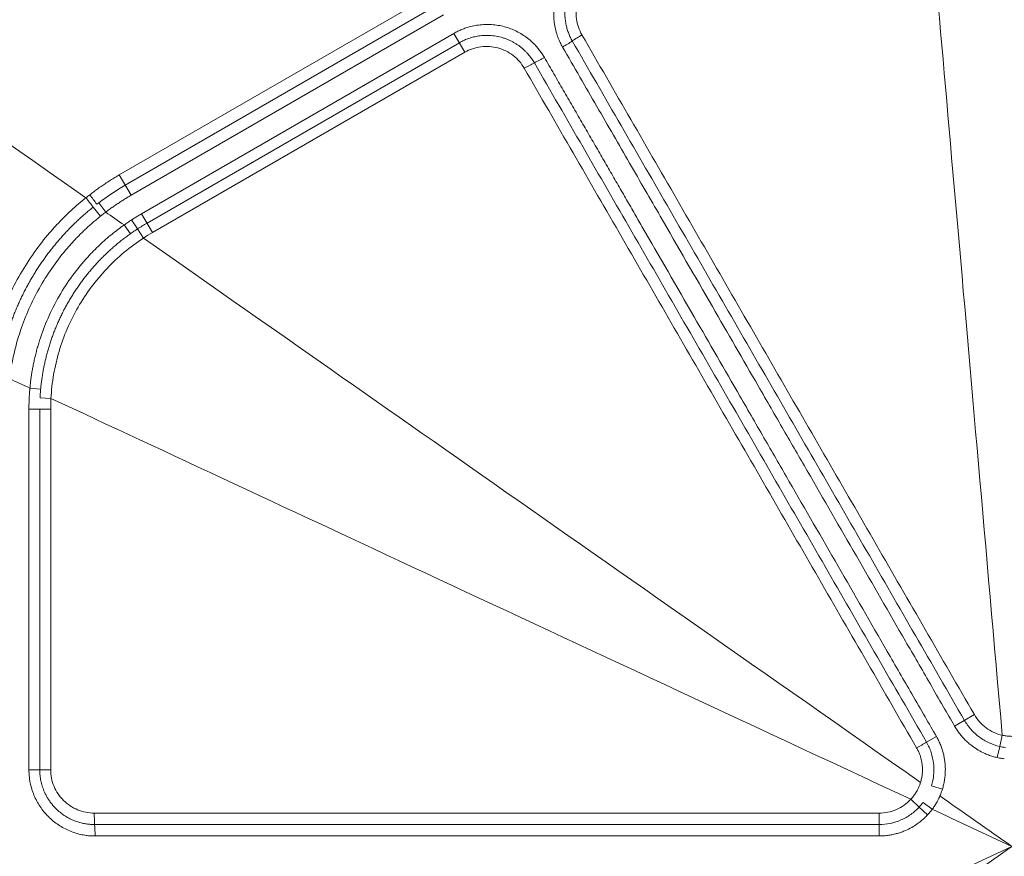
# Model space of a CAD drawing. Units: inches. Extents: x -11.2 to 10.7, y -10.1 to 9.2.
# Drawn here: x -4.5 to -0.3, y -0.5 to 3.1 of the extents above; entities that cross this region are included whole.
import ezdxf

# ---------------------------------------------------------------- set-up
doc = ezdxf.new("R2010")
doc.units = ezdxf.units.IN
doc.header["$MEASUREMENT"] = 0

msp = doc.modelspace()

# ---------------------------------------------------------------- linework, layer by layer
at = {"color": 7, "linetype": 'Continuous', "lineweight": 15}
for p, q in [((-4.0451, 2.4024), (-2.722, 3.1663)), ((-4.02, 2.359), (-2.697, 3.1229)), ((-2.6722, 3.0801), (-3.9953, 2.3162)), ((-3.9504, 2.2384), (-2.6273, 3.0022)), ((-2.6044, 2.9626), (-3.9275, 2.1988)), ((-2.6273, 3.0022), (-2.5812, 2.9225)), ((-3.9043, 2.1586), (-2.5812, 2.9225)), ((-4.0451, 2.4024), (-3.9953, 2.3162)), ((-3.9504, 2.2384), (-3.9043, 2.1586)), ((-4.0248, 2.1906), (-3.9979, 2.1537)), ((-3.9427, 2.1351), (-3.9681, 2.1739)), ((-4.4279, -0.1165), (-4.4279, 1.4112)), ((-4.3822, 1.4112), (-4.3822, -0.1165)), ((-4.3358, -0.1165), (-4.3358, 1.4112)), ((-0.5068, 0.0681), (-0.4231, 0.1168)), ((-0.6256, -0.0003), (-0.5836, 0.0238)), ((-0.305, 0.0295), (-0.3158, -0.0179)), ((-0.3266, -0.0651), (-0.3158, -0.0179)), ((-4.4279, -0.1165), (-4.3358, -0.1165)), ((-0.6212, -0.3077), (-0.6567, -0.2747)), ((-0.827, -0.3004), (-0.8267, -0.3972))]:
    msp.add_line(p, q, dxfattribs=at)
at = {"color": 7, "linetype": 'Continuous', "lineweight": 0}
for p, q in [((-4.1556, 2.2664), (-4.1246, 2.228)), ((-4.1324, 2.2845), (-4.1026, 2.2451)), ((-3.9931, 2.2121), (-3.9681, 2.1739)), ((-4.3783, 1.4947), (-4.4238, 1.4995)), ((-4.3809, 1.4588), (-4.3346, 1.4562)), ((-4.4279, 1.4112), (-4.3358, 1.4112)), ((-0.6047, -0.1847), (-0.5584, -0.1989)), ((-0.6923, -0.2418), (-0.6567, -0.2747)), ((-0.6015, -0.284), (-0.6404, -0.2552))]:
    msp.add_line(p, q, dxfattribs=at)
at = {"color": 7, "linetype": 'Continuous', "lineweight": 15}
for centre, start, end in [((-2.5062, 3.5335), 299.8986, 303.983), ((-1.7464, 2.4064), 119.8986, 123.983), ((-2.585, 3.488), 296.017, 300.1014), ((-3.4714, -0.3016), 179.8986, 183.983), ((-4.8275, -0.396), 359.8986, 3.983)]:
    msp.add_arc(centre, 0.6797, start, end, dxfattribs=at)
at = {"color": 7, "linetype": 'Continuous', "lineweight": 0}
for centre, radius, start, end in [((-7.3906, -0.2417), 4.0934, 37.7868, 38.4896), ((-7.7159, -0.4255), 4.4831, 37.0985, 37.7393)]:
    msp.add_arc(centre, radius, start, end, dxfattribs=at)
at = {"color": 7, "linetype": 'Continuous', "lineweight": 15}
for points in [[(-6.6432, 4.0264), (-6.6432, 4.0264), (-5.8244, 3.4529), (-4.1867, 2.3059)], [(-0.6557, 4.0328), (-0.5618, 2.9608), (-0.4449, 1.6264), (-0.305, 0.0295)], [(-2.2869, 2.8772), (-2.3002, 2.8708), (-2.3151, 2.8629), (-2.3297, 2.8544)], [(-4.1324, 2.2845), (-4.0966, 2.3116), (-4.059, 2.3365), (-4.02, 2.359)], [(-4.1026, 2.2451), (-4.0769, 2.227), (-4.0509, 2.2089), (-4.0248, 2.1906)], [(-3.9427, 2.1351), (-3.9301, 2.1432), (-3.9173, 2.1511), (-3.9043, 2.1586)], [(-3.9427, 2.1351), (-3.0613, 1.5177), (-1.964, 0.7493), (-0.651, -0.1703)], [(-4.5099, 1.5397), (-4.4814, 1.5264), (-4.4527, 1.513), (-4.4238, 1.4995)], [(-4.3346, 1.4562), (-3.3593, 1.0015), (-2.1452, 0.4355), (-0.6923, -0.2418)], [(-0.3158, -0.0179), (-0.3075, -0.0197), (-0.2991, -0.0212), (-0.2907, -0.0222)], [(-0.5691, -0.2278), (-0.4685, -0.2982), (-0.3668, -0.3694), (-0.2637, -0.4415)], [(-0.6015, -0.284), (-0.4903, -0.3359), (-0.3777, -0.3884), (-0.2637, -0.4415)], [(-0.6015, -0.5991), (-0.4903, -0.5472), (-0.3777, -0.4947), (-0.2637, -0.4415)], [(-0.5691, -0.6553), (-0.4685, -0.5849), (-0.3668, -0.5137), (-0.2637, -0.4415)]]:
    msp.add_open_spline(points, degree=3, dxfattribs=at)
for points, knots in [([(-2.1674, 2.9443), (-2.1692, 2.9475), (-2.1728, 2.9539), (-2.1777, 2.9637), (-2.1822, 2.9737), (-2.1864, 2.9839), (-2.192, 2.9995), (-2.198, 3.0206), (-2.2029, 3.0477), (-2.2052, 3.0751), (-2.2046, 3.1116), (-2.1971, 3.1571), (-2.1808, 3.2003), (-2.163, 3.2324), (-2.1473, 3.2551), (-2.1294, 3.2762), (-2.1117, 3.2933), (-2.0951, 3.3069), (-2.0801, 3.3177), (-2.0696, 3.3241), (-2.0644, 3.3272)], [0, 0, 0, 0, 0.0249971, 0.0500063, 0.0750661, 0.1002156, 0.1254942, 0.1879079, 0.2506467, 0.3130586, 0.3756063, 0.5002109, 0.6253133, 0.6877276, 0.7498948, 0.8126035, 0.8751154, 0.9168009, 0.9583797, 1, 1, 1, 1]), ([(-2.0415, 3.2876), (-2.0442, 3.286), (-2.0498, 3.2827), (-2.0581, 3.2772), (-2.0666, 3.271), (-2.0752, 3.2641), (-2.0839, 3.2564), (-2.0926, 3.2478), (-2.1013, 3.2383), (-2.1098, 3.2279), (-2.1179, 3.2166), (-2.1256, 3.2044), (-2.1328, 3.1912), (-2.1394, 3.177), (-2.1452, 3.1619), (-2.1507, 3.1437), (-2.155, 3.123), (-2.1575, 3.1003), (-2.1577, 3.0783), (-2.156, 3.0573), (-2.1526, 3.0374), (-2.1477, 3.0186), (-2.1416, 3.0012), (-2.1346, 2.985), (-2.129, 2.9749), (-2.1263, 2.97)], [0, 0, 0, 0, 0.025769, 0.052954, 0.081581, 0.111696, 0.143361, 0.176662, 0.211719, 0.248407, 0.286403, 0.325803, 0.366751, 0.409446, 0.453913, 0.499934, 0.565148, 0.627821, 0.687741, 0.74544, 0.801271, 0.854499, 0.905155, 0.953572, 1, 1, 1, 1]), ([(-2.0852, 2.9956), (-2.0913, 3.0061), (-2.0962, 3.0171), (-2.104, 3.0397), (-2.1068, 3.0516), (-2.11, 3.0755), (-2.1104, 3.0875), (-2.1089, 3.1115), (-2.107, 3.1236), (-2.1008, 3.147), (-2.0966, 3.1585), (-2.086, 3.1801), (-2.0797, 3.1903), (-2.065, 3.2095), (-2.0567, 3.2185), (-2.0387, 3.2343), (-2.0289, 3.2414), (-2.0183, 3.2475)], [0, 0, 0, 0, 0.125, 0.125, 0.25, 0.25, 0.375, 0.375, 0.5, 0.5, 0.625, 0.625, 0.75, 0.75, 0.875, 0.875, 1, 1, 1, 1]), ([(-2.6273, 3.0022), (-2.6246, 3.0038), (-2.6192, 3.0068), (-2.611, 3.011), (-2.6026, 3.015), (-2.5941, 3.0186), (-2.5855, 3.022), (-2.571, 3.0272), (-2.5503, 3.0331), (-2.5231, 3.038), (-2.4955, 3.0402), (-2.4587, 3.0396), (-2.4132, 3.032), (-2.3702, 3.0157), (-2.3382, 2.9979), (-2.3157, 2.9823), (-2.2948, 2.9645), (-2.2778, 2.9469), (-2.2643, 2.9304), (-2.2536, 2.9156), (-2.2473, 2.9052), (-2.2442, 2.9)], [0, 0, 0, 0, 0.020965, 0.041902, 0.062829, 0.083765, 0.104729, 0.125741, 0.188097, 0.250667, 0.313122, 0.375844, 0.500248, 0.625387, 0.68772, 0.749934, 0.812679, 0.87512, 0.916964, 0.958531, 1, 1, 1, 1]), ([(-2.2869, 2.8772), (-2.2885, 2.88), (-2.2918, 2.8855), (-2.2973, 2.8938), (-2.3034, 2.9021), (-2.31, 2.9104), (-2.3173, 2.9187), (-2.3253, 2.9269), (-2.3339, 2.935), (-2.3431, 2.9428), (-2.353, 2.9503), (-2.3637, 2.9575), (-2.3751, 2.9643), (-2.3872, 2.9706), (-2.4, 2.9763), (-2.4135, 2.9814), (-2.4321, 2.9871), (-2.4557, 2.992), (-2.4835, 2.9942), (-2.5093, 2.9932), (-2.533, 2.9898), (-2.5544, 2.9845), (-2.5733, 2.9779), (-2.5898, 2.9707), (-2.5998, 2.9652), (-2.6044, 2.9626)], [0, 0, 0, 0, 0.026218, 0.053419, 0.081654, 0.110987, 0.141446, 0.172851, 0.205166, 0.23838, 0.272532, 0.307781, 0.344159, 0.381689, 0.420258, 0.459731, 0.500001, 0.580891, 0.657058, 0.727608, 0.792554, 0.852614, 0.907341, 0.956357, 1, 1, 1, 1]), ([(-2.1263, 2.97), (-1.9884, 2.7312), (-1.8502, 2.4917), (-1.5735, 2.0125), (-1.4351, 1.7727), (-1.158, 1.2928), (-1.0194, 1.0527), (-0.7422, 0.5726), (-0.6036, 0.3325), (-0.465, 0.0924)], [0, 0, 0, 0, 0.25, 0.25, 0.5, 0.5, 0.75, 0.75, 1, 1, 1, 1]), ([(-0.4231, 0.1168), (-0.5618, 0.3569), (-0.7004, 0.5971), (-0.9777, 1.0774), (-1.1163, 1.3175), (-1.3936, 1.7976), (-1.5321, 2.0375), (-1.8089, 2.517), (-1.9472, 2.7566), (-2.0852, 2.9956)], [0, 0, 0, 0, 0.25, 0.25, 0.5, 0.5, 0.75, 0.75, 1, 1, 1, 1]), ([(-2.5812, 2.9225), (-2.5708, 2.9285), (-2.5599, 2.9334), (-2.5369, 2.9412), (-2.525, 2.9439), (-2.5012, 2.947), (-2.4891, 2.9474), (-2.4648, 2.9457), (-2.453, 2.9437), (-2.4298, 2.9374), (-2.4184, 2.9331), (-2.3966, 2.9222), (-2.3864, 2.9158), (-2.3674, 2.9011), (-2.3586, 2.8929), (-2.3426, 2.8746), (-2.3357, 2.8648), (-2.3297, 2.8544)], [0, 0, 0, 0, 0.125, 0.125, 0.25, 0.25, 0.375, 0.375, 0.5, 0.5, 0.625, 0.625, 0.75, 0.75, 0.875, 0.875, 1, 1, 1, 1]), ([(-0.5068, 0.0681), (-0.5228, 0.0959), (-0.5575, 0.156), (-0.6269, 0.2761), (-0.7496, 0.4886), (-0.9229, 0.7888), (-1.0946, 1.0862), (-1.2332, 1.3262), (-1.3672, 1.5583), (-1.5418, 1.8608), (-1.7014, 2.1372), (-1.8183, 2.3397), (-1.8844, 2.4541), (-1.9525, 2.5722), (-2.0226, 2.6936), (-2.0945, 2.8181), (-2.1429, 2.9019), (-2.1674, 2.9443)], [0, 0, 0, 0, 0.028882, 0.0625092, 0.1250172, 0.2500224, 0.3750125, 0.434635, 0.5000046, 0.6168, 0.7500132, 0.7884925, 0.8283855, 0.8695909, 0.9120028, 0.9555108, 1, 1, 1, 1]), ([(-2.2442, 2.9), (-2.2308, 2.8768), (-2.2041, 2.8307), (-2.1644, 2.7618), (-2.1251, 2.6938), (-2.0863, 2.6266), (-2.0481, 2.5604), (-2.0104, 2.4951), (-1.9733, 2.4308), (-1.9368, 2.3676), (-1.901, 2.3056), (-1.8658, 2.2447), (-1.769, 2.077), (-1.6193, 1.8176), (-1.4446, 1.5151), (-1.3106, 1.283), (-1.172, 1.0429), (-1.0001, 0.7453), (-0.8266, 0.4448), (-0.7038, 0.232), (-0.6344, 0.1117), (-0.5996, 0.0516), (-0.5836, 0.0238)], [0, 0, 0, 0, 0.024343, 0.048411, 0.072185, 0.095646, 0.118776, 0.141556, 0.163971, 0.186002, 0.207632, 0.228846, 0.249628, 0.382796, 0.499572, 0.564959, 0.624607, 0.74969, 0.874827, 0.937411, 0.971083, 1, 1, 1, 1]), ([(-2.3297, 2.8544), (-2.1917, 2.6154), (-2.0534, 2.3759), (-1.9149, 2.1361), (-1.7765, 1.8964), (-1.638, 1.6564), (-1.4994, 1.4163), (-1.3608, 1.1762), (-1.2221, 0.9361), (-1.0835, 0.696), (-0.9449, 0.4559), (-0.8062, 0.2158), (-0.6676, -0.0244)], [0.00863855, 0.00863855, 0.00863855, 0.00863855, 0.02972379, 0.02972379, 0.02972379, 0.05080903, 0.05080903, 0.05080903, 0.07189427, 0.07189427, 0.07189427, 0.09297952, 0.09297952, 0.09297952, 0.09297952]), ([(-2.2869, 2.8772), (-2.1496, 2.6394), (-2.0117, 2.4006), (-1.7354, 1.922), (-1.597, 1.6822), (-1.3198, 1.2022), (-1.1811, 0.9619), (-0.9035, 0.481), (-0.7645, 0.2404), (-0.6256, -0.0003)], [0, 0, 0, 0, 0.25, 0.25, 0.5, 0.5, 0.75, 0.75, 1, 1, 1, 1]), ([(-4.1706, 2.3185), (-4.1649, 2.3228), (-4.1534, 2.3315), (-4.1359, 2.3442), (-4.1182, 2.3566), (-4.1002, 2.3686), (-4.0821, 2.3802), (-4.0637, 2.3916), (-4.0513, 2.3988), (-4.0451, 2.4024)], [0, 0, 0, 0, 0.143161, 0.286206, 0.429144, 0.571982, 0.714731, 0.8574, 1, 1, 1, 1]), ([(-4.6046, 1.5821), (-4.6035, 1.5887), (-4.6014, 1.6021), (-4.5977, 1.6223), (-4.5937, 1.6426), (-4.5892, 1.6632), (-4.5843, 1.6839), (-4.579, 1.7047), (-4.5732, 1.7256), (-4.5669, 1.7467), (-4.5602, 1.7678), (-4.5441, 1.8153), (-4.5146, 1.8885), (-4.4653, 1.9841), (-4.4072, 2.0746), (-4.354, 2.1426), (-4.3109, 2.1908), (-4.2805, 2.2223), (-4.2496, 2.252), (-4.2185, 2.2799), (-4.1972, 2.2973), (-4.1867, 2.3059)], [0, 0, 0, 0, 0.023646, 0.047608, 0.071878, 0.096448, 0.121308, 0.146451, 0.171867, 0.197547, 0.223482, 0.249661, 0.373447, 0.499924, 0.626306, 0.750014, 0.802195, 0.853357, 0.903426, 0.95233, 1, 1, 1, 1]), ([(-3.9953, 2.3162), (-4.0006, 2.3131), (-4.0112, 2.3069), (-4.0269, 2.2973), (-4.0424, 2.2874), (-4.0577, 2.2772), (-4.0729, 2.2668), (-4.0879, 2.2561), (-4.0977, 2.2487), (-4.1026, 2.2451)], [0, 0, 0, 0, 0.1426582, 0.2853642, 0.4281296, 0.5709657, 0.713883, 0.8568913, 1, 1, 1, 1]), ([(-4.5549, 1.575), (-4.5538, 1.5817), (-4.5517, 1.595), (-4.5481, 1.615), (-4.5441, 1.6349), (-4.5398, 1.6548), (-4.5351, 1.6745), (-4.53, 1.6942), (-4.5245, 1.7138), (-4.5187, 1.7333), (-4.5125, 1.7527), (-4.506, 1.772), (-4.499, 1.7913), (-4.4917, 1.8105), (-4.4841, 1.8295), (-4.476, 1.8484), (-4.4676, 1.8672), (-4.4589, 1.8857), (-4.4499, 1.9041), (-4.4405, 1.9223), (-4.4307, 1.9404), (-4.4206, 1.9583), (-4.4102, 1.9759), (-4.3994, 1.9934), (-4.3884, 2.0107), (-4.377, 2.0277), (-4.3653, 2.0445), (-4.3533, 2.0611), (-4.341, 2.0775), (-4.3283, 2.0936), (-4.3154, 2.1095), (-4.3022, 2.1252), (-4.2886, 2.1406), (-4.2749, 2.1558), (-4.2608, 2.1706), (-4.2466, 2.1852), (-4.232, 2.1994), (-4.2173, 2.2134), (-4.2023, 2.2271), (-4.187, 2.2405), (-4.1715, 2.2536), (-4.1609, 2.2622), (-4.1556, 2.2664)], [0, 0, 0, 0, 0.0248882, 0.0497484, 0.0745906, 0.0994247, 0.1242605, 0.1491082, 0.1739777, 0.198879, 0.2238222, 0.2488173, 0.2738745, 0.2989812, 0.3241124, 0.3492431, 0.3743485, 0.3994289, 0.4245071, 0.4495929, 0.474696, 0.499826, 0.524952, 0.5500434, 0.5751098, 0.6001606, 0.6252053, 0.650261, 0.675337, 0.7004312, 0.7255411, 0.7506648, 0.7757596, 0.8007915, 0.8257707, 0.8507073, 0.8756116, 0.9004936, 0.9253635, 0.9502312, 0.9751068, 1, 1, 1, 1]), ([(-4.1246, 2.228), (-4.13, 2.2237), (-4.1408, 2.2149), (-4.1568, 2.2013), (-4.1727, 2.1872), (-4.1885, 2.1727), (-4.2041, 2.1577), (-4.2196, 2.1422), (-4.2349, 2.1262), (-4.25, 2.1097), (-4.2812, 2.0743), (-4.326, 2.017), (-4.3789, 1.9346), (-4.4238, 1.8476), (-4.4532, 1.7748), (-4.4717, 1.7188), (-4.4827, 1.6805), (-4.4921, 1.6424), (-4.5, 1.6048), (-4.5041, 1.5797), (-4.5061, 1.5673)], [0, 0, 0, 0, 0.026575, 0.053468, 0.080668, 0.108166, 0.135953, 0.164017, 0.192349, 0.220938, 0.249773, 0.373654, 0.499933, 0.625724, 0.74916, 0.801108, 0.852228, 0.902456, 0.951733, 1, 1, 1, 1]), ([(-4.0248, 2.1906), (-4.0196, 2.1942), (-4.0092, 2.2016), (-3.9985, 2.2086), (-3.9931, 2.2121)], [0, 0, 0, 0, 0.4926785, 1, 1, 1, 1]), ([(-4.4238, 1.4995), (-4.4231, 1.506), (-4.4219, 1.519), (-4.4194, 1.5385), (-4.4166, 1.5583), (-4.4133, 1.5783), (-4.4095, 1.5984), (-4.4052, 1.6187), (-4.4004, 1.6391), (-4.3952, 1.6597), (-4.3894, 1.6803), (-4.3753, 1.7265), (-4.3484, 1.7975), (-4.3017, 1.8899), (-4.245, 1.9766), (-4.1939, 2.0391), (-4.1542, 2.0809), (-4.129, 2.1056), (-4.1034, 2.1289), (-4.0774, 2.1508), (-4.0513, 2.1714), (-4.0335, 2.1843), (-4.0248, 2.1906)], [0, 0, 0, 0, 0.023639, 0.047601, 0.071879, 0.096467, 0.121359, 0.146546, 0.172022, 0.197778, 0.223807, 0.2501, 0.373631, 0.500147, 0.62671, 0.750276, 0.793886, 0.836747, 0.878823, 0.920079, 0.960481, 1, 1, 1, 1]), ([(-3.9681, 2.1739), (-3.9731, 2.1706), (-3.9781, 2.1673), (-3.988, 2.1606), (-3.993, 2.1572), (-3.9979, 2.1537)], [0, 0, 0, 0, 0.5, 0.5, 1, 1, 1, 1]), ([(-3.9979, 2.1537), (-4.0032, 2.1499), (-4.0138, 2.1423), (-4.0293, 2.1304), (-4.0447, 2.1183), (-4.0597, 2.1058), (-4.0745, 2.093), (-4.0891, 2.0798), (-4.1034, 2.0663), (-4.1174, 2.0525), (-4.1312, 2.0384), (-4.1446, 2.0239), (-4.1577, 2.0092), (-4.1705, 1.9942), (-4.183, 1.979), (-4.195, 1.9635), (-4.2068, 1.9478), (-4.2182, 1.9318), (-4.2293, 1.9156), (-4.24, 1.8991), (-4.2504, 1.8824), (-4.2604, 1.8654), (-4.2701, 1.8482), (-4.2794, 1.8308), (-4.2883, 1.8132), (-4.2968, 1.7955), (-4.3049, 1.7775), (-4.3127, 1.7594), (-4.32, 1.7412), (-4.327, 1.7227), (-4.3335, 1.7042), (-4.3397, 1.6855), (-4.3454, 1.6668), (-4.3507, 1.648), (-4.3556, 1.6291), (-4.3601, 1.6101), (-4.3642, 1.5911), (-4.3678, 1.572), (-4.3711, 1.5528), (-4.3739, 1.5335), (-4.3764, 1.5141), (-4.3777, 1.5012), (-4.3783, 1.4947)], [0, 0, 0, 0, 0.0249163, 0.0498198, 0.0747232, 0.0996399, 0.1245848, 0.1495691, 0.1746035, 0.1996987, 0.2248656, 0.2500463, 0.2751675, 0.3002412, 0.3252799, 0.350296, 0.3753021, 0.4003106, 0.4253339, 0.4503846, 0.4754748, 0.500617, 0.5257641, 0.5508747, 0.5759611, 0.6010359, 0.6261112, 0.6512013, 0.6763123, 0.7014219, 0.7265051, 0.7515368, 0.7764922, 0.8013796, 0.8262244, 0.8510393, 0.8758367, 0.9006291, 0.9254289, 0.9502487, 0.9751014, 1, 1, 1, 1]), ([(-4.3346, 1.4562), (-4.3326, 1.4902), (-4.3289, 1.5238), (-4.3174, 1.5901), (-4.3097, 1.6229), (-4.2905, 1.6878), (-4.2789, 1.72), (-4.252, 1.7825), (-4.2368, 1.8129), (-4.1856, 1.9016), (-4.1451, 1.9558), (-4.0746, 2.0302), (-4.0499, 2.0533), (-3.9981, 2.0965), (-3.9709, 2.1164), (-3.9427, 2.1351)], [0, 0, 0, 0, 0.125, 0.125, 0.25, 0.25, 0.375, 0.375, 0.5, 0.5, 0.75, 0.75, 0.875, 0.875, 1, 1, 1, 1]), ([(-0.465, 0.0924), (-0.4571, 0.0787), (-0.4478, 0.0659), (-0.4265, 0.042), (-0.4146, 0.0311), (-0.389, 0.0122), (-0.3753, 0.0041), (-0.3461, -0.0092), (-0.3312, -0.0143), (-0.3158, -0.0179)], [0, 0, 0, 0, 0.25, 0.25, 0.5, 0.5, 0.75, 0.75, 1, 1, 1, 1]), ([(-0.305, 0.0295), (-0.3172, 0.0323), (-0.3291, 0.0363), (-0.3521, 0.0469), (-0.3629, 0.0533), (-0.3832, 0.0683), (-0.3927, 0.0769), (-0.4095, 0.0958), (-0.4168, 0.1059), (-0.4231, 0.1168)], [0, 0, 0, 0, 0.25, 0.25, 0.5, 0.5, 0.75, 0.75, 1, 1, 1, 1]), ([(-0.3266, -0.0651), (-0.3297, -0.0643), (-0.3358, -0.0628), (-0.3451, -0.0602), (-0.3542, -0.0573), (-0.3633, -0.054), (-0.3724, -0.0504), (-0.387, -0.044), (-0.4068, -0.0336), (-0.4277, -0.0197), (-0.4448, -0.0063), (-0.4584, 0.0059), (-0.4715, 0.0194), (-0.4841, 0.0343), (-0.4961, 0.0505), (-0.5032, 0.0622), (-0.5068, 0.0681)], [0, 0, 0, 0, 0.041306, 0.082817, 0.124563, 0.16657, 0.208859, 0.251449, 0.373684, 0.500299, 0.577126, 0.656256, 0.737859, 0.822152, 0.909413, 1, 1, 1, 1]), ([(-0.5836, 0.0238), (-0.5819, 0.0207), (-0.5784, 0.0147), (-0.5738, 0.0054), (-0.5695, -0.0038), (-0.5657, -0.0131), (-0.5622, -0.0222), (-0.5592, -0.0314), (-0.5564, -0.0405), (-0.5541, -0.0495), (-0.552, -0.0585), (-0.5503, -0.0674), (-0.5489, -0.0762), (-0.5469, -0.0918), (-0.5455, -0.1139), (-0.5466, -0.1396), (-0.5495, -0.1618), (-0.5532, -0.1806), (-0.5566, -0.1928), (-0.5584, -0.1989)], [0, 0, 0, 0, 0.0458024, 0.0907186, 0.1348026, 0.1781019, 0.2206588, 0.2625103, 0.3036888, 0.344223, 0.384138, 0.4234564, 0.4621983, 0.5003823, 0.6276654, 0.7505486, 0.8347369, 0.917825, 1, 1, 1, 1]), ([(-0.305, 0.0295), (-0.3023, 0.0289), (-0.2969, 0.0278), (-0.2887, 0.0265), (-0.2804, 0.0255), (-0.2721, 0.025), (-0.2619, 0.0247), (-0.2499, 0.0252), (-0.2361, 0.0267), (-0.227, 0.0286), (-0.2225, 0.0295)], [0, 0, 0, 0, 0.099451, 0.19952, 0.299781, 0.399992, 0.500071, 0.666886, 0.833912, 1, 1, 1, 1]), ([(-0.2962, -0.0703), (-0.2996, -0.0698), (-0.3064, -0.069), (-0.3165, -0.0672), (-0.3232, -0.0658), (-0.3266, -0.0651)], [0, 0, 0, 0, 0.332571, 0.66575, 1, 1, 1, 1]), ([(-4.1478, -0.3972), (-4.1515, -0.3972), (-4.1588, -0.3971), (-4.1698, -0.3964), (-4.1807, -0.3954), (-4.1916, -0.3938), (-4.2079, -0.3909), (-4.2292, -0.3856), (-4.2551, -0.3763), (-4.2799, -0.3646), (-4.3113, -0.3458), (-4.3469, -0.3166), (-4.3762, -0.2809), (-4.3951, -0.2494), (-4.4069, -0.2244), (-4.4162, -0.1984), (-4.4222, -0.1745), (-4.4257, -0.1533), (-4.4276, -0.1349), (-4.4278, -0.1227), (-4.4279, -0.1165)], [0, 0, 0, 0, 0.0249971, 0.0500063, 0.0750661, 0.1002156, 0.1254942, 0.1879079, 0.2506467, 0.3130586, 0.3756063, 0.5002109, 0.6253133, 0.6877276, 0.7498948, 0.8126035, 0.8751154, 0.9168009, 0.9583797, 1, 1, 1, 1]), ([(-4.3822, -0.1165), (-4.3822, -0.1197), (-4.3821, -0.1263), (-4.3814, -0.1364), (-4.3803, -0.1469), (-4.3786, -0.1579), (-4.3762, -0.1694), (-4.3731, -0.1812), (-4.3692, -0.1935), (-4.3644, -0.206), (-4.3586, -0.2187), (-4.3519, -0.2314), (-4.3441, -0.2442), (-4.3351, -0.2568), (-4.325, -0.2693), (-4.3122, -0.283), (-4.2966, -0.297), (-4.2783, -0.3104), (-4.2595, -0.3216), (-4.2405, -0.3306), (-4.2215, -0.3377), (-4.2028, -0.3429), (-4.1845, -0.3464), (-4.1667, -0.3484), (-4.1551, -0.3487), (-4.1495, -0.3488)], [0, 0, 0, 0, 0.026156, 0.053666, 0.082562, 0.11289, 0.144714, 0.178122, 0.213234, 0.249904, 0.287824, 0.327096, 0.367867, 0.410333, 0.454463, 0.499934, 0.564001, 0.626103, 0.686417, 0.744066, 0.799474, 0.85295, 0.904414, 0.953355, 1, 1, 1, 1]), ([(-4.1511, -0.3004), (-4.1631, -0.3004), (-4.1751, -0.2992), (-4.1989, -0.2945), (-4.2104, -0.2911), (-4.2326, -0.2819), (-4.2434, -0.2762), (-4.2636, -0.2629), (-4.2729, -0.2553), (-4.2899, -0.2384), (-4.2978, -0.2289), (-4.3112, -0.2089), (-4.3169, -0.1983), (-4.3263, -0.176), (-4.3299, -0.1643), (-4.3346, -0.1407), (-4.3358, -0.1287), (-4.3358, -0.1165)], [0, 0, 0, 0, 0.125, 0.125, 0.25, 0.25, 0.375, 0.375, 0.5, 0.5, 0.625, 0.625, 0.75, 0.75, 0.875, 0.875, 1, 1, 1, 1]), ([(-0.6923, -0.2418), (-0.7008, -0.2509), (-0.7102, -0.2592), (-0.7307, -0.2737), (-0.7418, -0.28), (-0.7649, -0.2901), (-0.7771, -0.294), (-0.8017, -0.2991), (-0.8143, -0.3004), (-0.827, -0.3004)], [0, 0, 0, 0, 0.25, 0.25, 0.5, 0.5, 0.75, 0.75, 1, 1, 1, 1]), ([(-0.8268, -0.3488), (-0.8108, -0.3488), (-0.7949, -0.3472), (-0.7638, -0.3407), (-0.7485, -0.3358), (-0.7266, -0.3262), (-0.7194, -0.3227), (-0.7056, -0.3148), (-0.6988, -0.3105), (-0.6793, -0.2967), (-0.6675, -0.2863), (-0.6567, -0.2747)], [0, 0, 0, 0, 0.25, 0.25, 0.5, 0.5, 0.625, 0.625, 0.75, 0.75, 1, 1, 1, 1]), ([(-0.6015, -0.284), (-0.6036, -0.2867), (-0.6077, -0.2922), (-0.6143, -0.3001), (-0.6189, -0.3052), (-0.6212, -0.3077)], [0, 0, 0, 0, 0.3325714, 0.6657498, 1, 1, 1, 1]), ([(-0.827, -0.3004), (-1.1042, -0.3004), (-1.3815, -0.3004), (-1.9361, -0.3004), (-2.2134, -0.3004), (-2.7678, -0.3004), (-3.0449, -0.3004), (-3.5986, -0.3004), (-3.8752, -0.3004), (-4.1511, -0.3004)], [0, 0, 0, 0, 0.25, 0.25, 0.5, 0.5, 0.75, 0.75, 1, 1, 1, 1]), ([(-0.6212, -0.3077), (-0.6234, -0.31), (-0.6278, -0.3146), (-0.6347, -0.3213), (-0.6418, -0.3278), (-0.6492, -0.334), (-0.6568, -0.34), (-0.6697, -0.3495), (-0.6886, -0.3615), (-0.711, -0.3727), (-0.7312, -0.3807), (-0.7486, -0.3863), (-0.7669, -0.391), (-0.786, -0.3945), (-0.806, -0.3968), (-0.8197, -0.3971), (-0.8267, -0.3972)], [0, 0, 0, 0, 0.041306, 0.082817, 0.124563, 0.16657, 0.208859, 0.251449, 0.373684, 0.500299, 0.577126, 0.656256, 0.737859, 0.822152, 0.909413, 1, 1, 1, 1]), ([(-4.1495, -0.3488), (-3.8737, -0.3488), (-3.5973, -0.3488), (-3.0439, -0.3488), (-2.767, -0.3488), (-2.2128, -0.3488), (-1.9357, -0.3488), (-1.3812, -0.3488), (-1.104, -0.3488), (-0.8268, -0.3488)], [0, 0, 0, 0, 0.25, 0.25, 0.5, 0.5, 0.75, 0.75, 1, 1, 1, 1]), ([(-0.8267, -0.3972), (-0.8587, -0.3972), (-0.9281, -0.3972), (-1.0668, -0.3972), (-1.3122, -0.3972), (-1.6589, -0.3972), (-2.0022, -0.3972), (-2.2794, -0.3972), (-2.5473, -0.3972), (-2.8967, -0.3972), (-3.2158, -0.3972), (-3.4497, -0.3972), (-3.5818, -0.3972), (-3.7181, -0.3972), (-3.8583, -0.3972), (-4.002, -0.3972), (-4.0989, -0.3972), (-4.1478, -0.3972)], [0, 0, 0, 0, 0.028882, 0.062509, 0.125017, 0.250022, 0.375013, 0.434635, 0.500005, 0.6168, 0.750013, 0.788492, 0.828385, 0.869591, 0.912003, 0.955511, 1, 1, 1, 1])]:
    msp.add_open_spline(points, degree=3, knots=knots, dxfattribs=at)
at = {"color": 7, "linetype": 'Continuous', "lineweight": 0}
for points, knots in [([(-4.1867, 2.3059), (-4.184, 2.308), (-4.1787, 2.3122), (-4.1733, 2.3164), (-4.1706, 2.3185)], [0, 0, 0, 0, 0.499671, 1, 1, 1, 1]), ([(-3.9931, 2.2121), (-3.9884, 2.2152), (-3.9791, 2.2212), (-3.9648, 2.2299), (-3.9552, 2.2355), (-3.9504, 2.2384)], [0, 0, 0, 0, 0.333403, 0.666726, 1, 1, 1, 1]), ([(-4.4279, 1.4112), (-4.4279, 1.4168), (-4.4278, 1.4279), (-4.4274, 1.4447), (-4.4269, 1.4558), (-4.4266, 1.4614)], [0, 0, 0, 0, 0.333274, 0.666597, 1, 1, 1, 1]), ([(-4.4266, 1.4614), (-4.4262, 1.4678), (-4.4255, 1.4806), (-4.4243, 1.4933), (-4.4238, 1.4995)], [0, 0, 0, 0, 0.507321, 1, 1, 1, 1]), ([(-4.3783, 1.4947), (-4.3789, 1.4887), (-4.3794, 1.4827), (-4.3803, 1.4707), (-4.3806, 1.4648), (-4.3809, 1.4588)], [0, 0, 0, 0, 0.5, 0.5, 1, 1, 1, 1]), ([(-4.3346, 1.4562), (-4.335, 1.4487), (-4.3357, 1.4337), (-4.3358, 1.4187), (-4.3358, 1.4112)], [0, 0, 0, 0, 0.500071, 1, 1, 1, 1]), ([(-0.651, -0.1703), (-0.6503, -0.1676), (-0.6487, -0.1623), (-0.6468, -0.1542), (-0.6453, -0.146), (-0.6441, -0.1378), (-0.6433, -0.1294), (-0.6429, -0.121), (-0.6429, -0.1126), (-0.6433, -0.104), (-0.6442, -0.0935), (-0.6461, -0.0811), (-0.6495, -0.0667), (-0.6542, -0.0524), (-0.6601, -0.0382), (-0.665, -0.029), (-0.6676, -0.0244)], [0, 0, 0, 0, 0.0551274, 0.1101616, 0.1652043, 0.2203523, 0.2756985, 0.3313328, 0.387343, 0.4438159, 0.5008384, 0.5965161, 0.6937712, 0.7930645, 0.8949323, 1, 1, 1, 1]), ([(-0.6256, -0.0003), (-0.6176, -0.0141), (-0.611, -0.0289), (-0.6011, -0.0591), (-0.5977, -0.0746), (-0.595, -0.0982), (-0.5945, -0.1062), (-0.5944, -0.1222), (-0.5947, -0.1301), (-0.5969, -0.1538), (-0.6, -0.1693), (-0.6047, -0.1847)], [0, 0, 0, 0, 0.25, 0.25, 0.5, 0.5, 0.625, 0.625, 0.75, 0.75, 1, 1, 1, 1]), ([(-0.6923, -0.2418), (-0.6904, -0.2397), (-0.6867, -0.2356), (-0.6815, -0.2291), (-0.6766, -0.2224), (-0.6719, -0.2155), (-0.6666, -0.2068), (-0.661, -0.1961), (-0.6554, -0.1834), (-0.6525, -0.1747), (-0.651, -0.1703)], [0, 0, 0, 0, 0.099441, 0.199499, 0.299751, 0.399951, 0.500021, 0.666852, 0.833895, 1, 1, 1, 1]), ([(-0.5584, -0.1989), (-0.5594, -0.2022), (-0.5615, -0.2087), (-0.5651, -0.2183), (-0.5677, -0.2247), (-0.5691, -0.2278)], [0, 0, 0, 0, 0.33425, 0.667429, 1, 1, 1, 1]), ([(-0.5691, -0.2278), (-0.5705, -0.2311), (-0.5734, -0.2376), (-0.5783, -0.2473), (-0.5845, -0.2585), (-0.592, -0.2709), (-0.5984, -0.2797), (-0.6015, -0.284)], [0, 0, 0, 0, 0.164076, 0.331521, 0.50002, 0.752466, 1, 1, 1, 1])]:
    msp.add_open_spline(points, degree=3, knots=knots, dxfattribs=at)
for points in [[(-4.1401, 2.2786), (-4.1376, 2.2806), (-4.135, 2.2826), (-4.1324, 2.2845)], [(-4.1099, 2.2396), (-4.1148, 2.2358), (-4.1198, 2.232), (-4.1246, 2.228)], [(-4.1026, 2.2451), (-4.1051, 2.2433), (-4.1075, 2.2414), (-4.1099, 2.2396)], [(-3.9275, 2.1988), (-3.9412, 2.1908), (-3.9548, 2.1825), (-3.9681, 2.1739)], [(-0.6676, -0.0244), (-0.653, -0.0159), (-0.6384, -0.0076), (-0.6256, -0.0003)], [(-0.6404, -0.2552), (-0.6454, -0.262), (-0.6509, -0.2685), (-0.6567, -0.2747)]]:
    msp.add_open_spline(points, degree=3, dxfattribs=at)

doc.saveas('drawing.dxf')
